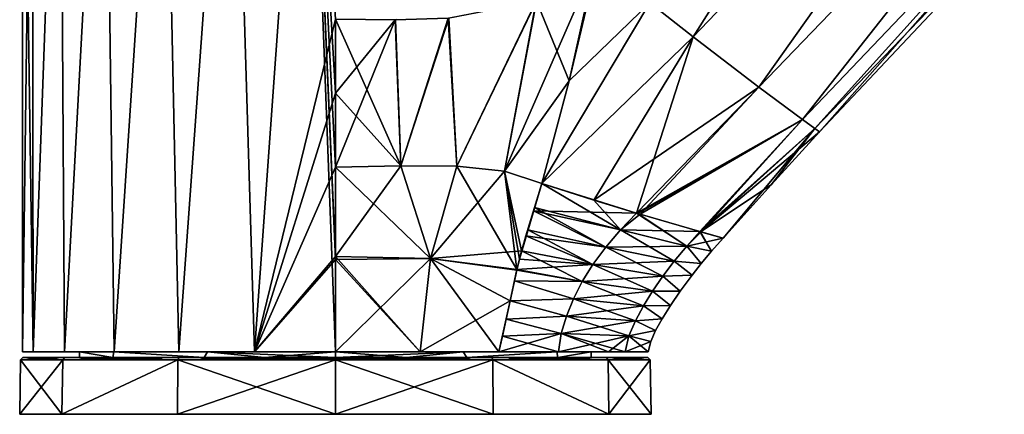
# Model space of a CAD drawing. Units: millimetres. Extents: x -28 to 249, y -6 to 190.
# Drawn here: x -28 to 59, y -6 to 29 of the extents above; entities that cross this region are included whole.
import ezdxf

# ---------------------------------------------------------------- set-up
doc = ezdxf.new("R2010")
doc.units = ezdxf.units.MM
doc.header["$LTSCALE"] = 52.148148
for name, color, linetype in [('154', 7, 'CONTINUOUS'), ('155', 7, 'CONTINUOUS'), ('41', 7, 'CONTINUOUS'), ('47', 7, 'CONTINUOUS'), ('52', 7, 'CONTINUOUS'), ('54', 7, 'CONTINUOUS'), ('56', 7, 'CONTINUOUS'), ('60', 7, 'CONTINUOUS'), ('61', 7, 'CONTINUOUS'), ('62', 7, 'CONTINUOUS'), ('63', 7, 'CONTINUOUS'), ('64', 7, 'CONTINUOUS'), ('68', 7, 'CONTINUOUS'), ('69', 7, 'CONTINUOUS'), ('72', 7, 'CONTINUOUS'), ('73', 7, 'CONTINUOUS'), ('74', 7, 'CONTINUOUS'), ('75', 7, 'CONTINUOUS'), ('76', 7, 'CONTINUOUS'), ('77', 7, 'CONTINUOUS'), ('78', 7, 'CONTINUOUS')]:
    doc.layers.add(name, color=color, linetype=linetype)

msp = doc.modelspace()

# ---------------------------------------------------------------- linework, layer by layer
at = {"layer": '154', "linetype": 'Continuous'}
for points in [[(-19.557, -0.5, 11.091), (-22.482, 0), (-22.483, -0.5, 0.005), (-19.557, -0.5, 11.091)], [(-22.483, -0.5, 0.005), (-22.482, 0), (-19.562, -0.5, -11.081), (-22.483, -0.5, 0.005)], [(-19.471, 0, 11.241), (-22.482, 0), (-19.557, -0.5, 11.091), (-19.471, 0, 11.241)], [(-22.482, 0), (-19.471, 0, -11.241), (-19.562, -0.5, -11.081), (-22.482, 0)], [(-19.562, -0.5, -11.081), (-19.471, 0, -11.241), (-11.548, -0.5, -19.29), (-19.562, -0.5, -11.081)], [(-11.54, -0.5, 19.295), (-19.471, 0, 11.241), (-19.557, -0.5, 11.091), (-11.54, -0.5, 19.295)], [(-11.241, 0, 19.47), (-19.471, 0, 11.241), (-11.54, -0.5, 19.295), (-11.241, 0, 19.47)], [(-19.471, 0, -11.241), (-11.241, 0, -19.47), (-11.548, -0.5, -19.29), (-19.471, 0, -11.241)], [(-11.548, -0.5, -19.29), (-11.241, 0, -19.47), (-6.242, -0.5, -21.599), (-11.548, -0.5, -19.29)], [(-6.234, -0.5, 21.601), (-11.241, 0, 19.47), (-11.54, -0.5, 19.295), (-6.234, -0.5, 21.601)], [(-11.241, 0, -19.47), (0, 0, -22.483), (-6.242, -0.5, -21.599), (-11.241, 0, -19.47)], [(0, 0, 22.483), (-11.241, 0, 19.47), (0, -0.5, 22.483), (0, 0, 22.483)], [(0, -0.5, 22.483), (-11.241, 0, 19.47), (-6.234, -0.5, 21.601), (0, -0.5, 22.483)], [(-6.242, -0.5, -21.599), (0, 0, -22.483), (0, -0.5, -22.483), (-6.242, -0.5, -21.599)]]:
    msp.add_3dface(points, dxfattribs=at)
at = {"layer": '155', "linetype": 'Continuous'}
for points in [[(0, 0, -22.483), (11.241, 0, -19.47), (0, -0.5, -22.483), (0, 0, -22.483)], [(0, -0.5, -22.483), (11.241, 0, -19.47), (6.234, -0.5, -21.601), (0, -0.5, -22.483)], [(11.241, 0, 19.47), (0, 0, 22.483), (6.242, -0.5, 21.599), (11.241, 0, 19.47)], [(0, 0, 22.483), (0, -0.5, 22.483), (6.242, -0.5, 21.599), (0, 0, 22.483)], [(6.234, -0.5, -21.601), (11.241, 0, -19.47), (11.54, -0.5, -19.295), (6.234, -0.5, -21.601)], [(11.548, -0.5, 19.29), (11.241, 0, 19.47), (6.242, -0.5, 21.599), (11.548, -0.5, 19.29)], [(11.241, 0, -19.47), (19.471, 0, -11.241), (11.54, -0.5, -19.295), (11.241, 0, -19.47)], [(19.471, 0, 11.241), (11.241, 0, 19.47), (11.548, -0.5, 19.29), (19.471, 0, 11.241)], [(11.54, -0.5, -19.295), (19.471, 0, -11.241), (19.557, -0.5, -11.091), (11.54, -0.5, -19.295)], [(19.562, -0.5, 11.081), (19.471, 0, 11.241), (11.548, -0.5, 19.29), (19.562, -0.5, 11.081)], [(19.471, 0, -11.241), (22.482, 0), (19.557, -0.5, -11.091), (19.471, 0, -11.241)], [(22.482, 0), (19.471, 0, 11.241), (19.562, -0.5, 11.081), (22.482, 0)], [(19.557, -0.5, -11.091), (22.482, 0), (22.483, -0.5, -0.005), (19.557, -0.5, -11.091)], [(22.483, -0.5, -0.005), (22.482, 0), (19.562, -0.5, 11.081), (22.483, -0.5, -0.005)]]:
    msp.add_3dface(points, dxfattribs=at)
at = {"layer": '41', "linetype": 'Continuous'}
for points in [[(31.437, 27.716, 22.565), (59.218, 71.468, 22.123), (27.636, 30.699, 24.074), (31.437, 27.716, 22.565)], [(65.894, 63.749, 19.885), (59.218, 71.468, 22.123), (31.437, 27.716, 22.565), (65.894, 63.749, 19.885)], [(37.228, 23.273, 17.846), (65.894, 63.749, 19.885), (31.437, 27.716, 22.565), (37.228, 23.273, 17.846)], [(70.766, 58.147, 15.852), (65.894, 63.749, 19.885), (37.228, 23.273, 17.846), (70.766, 58.147, 15.852)], [(41.054, 20.428, 10.59), (70.766, 58.147, 15.852), (37.228, 23.273, 17.846), (41.054, 20.428, 10.59)], [(73.733, 54.716, 9.447), (70.766, 58.147, 15.852), (41.054, 20.428, 10.59), (73.733, 54.716, 9.447)], [(42.142, 19.637, 5.805), (73.733, 54.716, 9.447), (41.054, 20.428, 10.59), (42.142, 19.637, 5.805)], [(42.547, 19.347), (73.733, 54.716, 9.447), (42.142, 19.637, 5.805), (42.547, 19.347)], [(74.912, 53.741), (73.733, 54.716, 9.447), (42.547, 19.347), (74.912, 53.741)]]:
    msp.add_3dface(points, dxfattribs=at)
at = {"layer": '47', "linetype": 'Continuous'}
for points in [[(-27.499, 0, 0), (-26.561, 0, 7.122), (-27.5, 65, 0), (-27.499, 0, 0)], [(-27.5, 65, 0), (-26.561, 0, 7.122), (-26.667, 65, 6.718), (-27.5, 65, 0)], [(-26.667, 65, -6.718), (-27.499, 0, 0), (-27.5, 65, 0), (-26.667, 65, -6.718)], [(-26.561, 0, -7.122), (-27.499, 0, 0), (-26.667, 65, -6.718), (-26.561, 0, -7.122)], [(-26.667, 65, 6.718), (-26.561, 0, 7.122), (-24.215, 65, 13.032), (-26.667, 65, 6.718)], [(-24.215, 65, -13.032), (-26.561, 0, -7.122), (-26.667, 65, -6.718), (-24.215, 65, -13.032)], [(-26.561, 0, 7.122), (-23.815, 0, 13.751), (-24.215, 65, 13.032), (-26.561, 0, 7.122)], [(-23.815, 0, -13.751), (-26.561, 0, -7.122), (-24.215, 65, -13.032), (-23.815, 0, -13.751)], [(-24.215, 65, 13.032), (-23.815, 0, 13.751), (-20.293, 65, 18.558), (-24.215, 65, 13.032)], [(-20.293, 65, -18.558), (-23.815, 0, -13.751), (-24.215, 65, -13.032), (-20.293, 65, -18.558)], [(-23.815, 0, 13.751), (-19.447, 0, 19.443), (-20.293, 65, 18.558), (-23.815, 0, 13.751)], [(-19.447, 0, -19.443), (-23.815, 0, -13.751), (-20.293, 65, -18.558), (-19.447, 0, -19.443)], [(-20.293, 65, 18.558), (-19.447, 0, 19.443), (-15.137, 65, 22.957), (-20.293, 65, 18.558)], [(-15.137, 65, -22.957), (-19.447, 0, -19.443), (-20.293, 65, -18.558), (-15.137, 65, -22.957)], [(-19.447, 0, 19.443), (-13.749, 0, 23.815), (-15.137, 65, 22.957), (-19.447, 0, 19.443)], [(-13.749, 0, -23.815), (-19.447, 0, -19.443), (-15.137, 65, -22.957), (-13.749, 0, -23.815)], [(-15.137, 65, 22.957), (-13.749, 0, 23.815), (-9.064, 65, 25.962), (-15.137, 65, 22.957)], [(-9.064, 65, -25.962), (-13.749, 0, -23.815), (-15.137, 65, -22.957), (-9.064, 65, -25.962)], [(-13.749, 0, 23.815), (-7.113, 0, 26.563), (-9.064, 65, 25.962), (-13.749, 0, 23.815)], [(-7.113, 0, -26.563), (-13.749, 0, -23.815), (-9.064, 65, -25.962), (-7.113, 0, -26.563)], [(-9.064, 65, 25.962), (-7.113, 0, 26.563), (-2.443, 65, 27.391), (-9.064, 65, 25.962)], [(-2.443, 65, -27.391), (-7.113, 0, -26.563), (-9.064, 65, -25.962), (-2.443, 65, -27.391)], [(-7.113, 0, 26.563), (0, 0, 27.5), (-2.443, 65, 27.391), (-7.113, 0, 26.563)], [(0, 29.25, -27.5), (-7.113, 0, -26.563), (-2.443, 65, -27.391), (0, 29.25, -27.5)], [(0, 22.75, 27.5), (0, 29.25, 27.5), (-2.443, 65, 27.391), (0, 22.75, 27.5)], [(0, 16.25, 27.5), (0, 22.75, 27.5), (-2.443, 65, 27.391), (0, 16.25, 27.5)], [(0, 8.375, 27.5), (0, 16.25, 27.5), (-2.443, 65, 27.391), (0, 8.375, 27.5)], [(0, 8.125, 27.5), (0, 8.375, 27.5), (-2.443, 65, 27.391), (0, 8.125, 27.5)], [(0, 0, 27.5), (0, 8.125, 27.5), (-2.443, 65, 27.391), (0, 0, 27.5)], [(0, 22.75, -27.5), (-7.113, 0, -26.563), (0, 29.25, -27.5), (0, 22.75, -27.5)], [(0, 16.25, -27.5), (-7.113, 0, -26.563), (0, 22.75, -27.5), (0, 16.25, -27.5)], [(0, 8.375, -27.5), (-7.113, 0, -26.563), (0, 16.25, -27.5), (0, 8.375, -27.5)], [(0, 8.125, -27.5), (-7.113, 0, -26.563), (0, 8.375, -27.5), (0, 8.125, -27.5)], [(0, 0, -27.5), (-7.113, 0, -26.563), (0, 8.125, -27.5), (0, 0, -27.5)]]:
    msp.add_3dface(points, dxfattribs=at)
at = {"layer": '52', "linetype": 'Continuous'}
for points in [[(27.636, 30.699, -24.074), (65.894, 63.749, -19.885), (31.437, 27.716, -22.565), (27.636, 30.699, -24.074)], [(31.437, 27.716, -22.565), (65.894, 63.749, -19.885), (37.228, 23.273, -17.846), (31.437, 27.716, -22.565)], [(65.894, 63.749, -19.885), (70.766, 58.147, -15.852), (37.228, 23.273, -17.846), (65.894, 63.749, -19.885)], [(37.228, 23.273, -17.846), (70.766, 58.147, -15.852), (41.054, 20.428, -10.59), (37.228, 23.273, -17.846)], [(70.766, 58.147, -15.852), (73.733, 54.716, -9.447), (41.054, 20.428, -10.59), (70.766, 58.147, -15.852)], [(41.054, 20.428, -10.59), (73.733, 54.716, -9.447), (42.142, 19.637, -5.805), (41.054, 20.428, -10.59)], [(73.733, 54.716, -9.447), (74.912, 53.741), (42.142, 19.637, -5.805), (73.733, 54.716, -9.447)], [(74.912, 53.741), (42.547, 19.347), (42.142, 19.637, -5.805), (74.912, 53.741)]]:
    msp.add_3dface(points, dxfattribs=at)
at = {"layer": '54', "linetype": 'Continuous'}
for points in [[(23.047, 34.374, -24.921), (27.636, 30.699, -24.074), (20.555, 23.821, -24.955), (23.047, 34.374, -24.921)], [(22.936, 34.261, -24.93), (23.047, 34.374, -24.921), (20.555, 23.821, -24.955), (22.936, 34.261, -24.93)], [(22.824, 34.15, -24.94), (22.936, 34.261, -24.93), (20.555, 23.821, -24.955), (22.824, 34.15, -24.94)], [(27.636, 30.699, -24.074), (31.437, 27.716, -22.565), (18.143, 14.803, -24.399), (27.636, 30.699, -24.074)], [(20.555, 23.821, -24.955), (27.636, 30.699, -24.074), (18.143, 14.803, -24.399), (20.555, 23.821, -24.955)], [(18.143, 14.803, -24.399), (31.437, 27.716, -22.565), (22.721, 13.35, -21.971), (18.143, 14.803, -24.399)], [(31.437, 27.716, -22.565), (37.228, 23.273, -17.846), (22.721, 13.35, -21.971), (31.437, 27.716, -22.565)], [(22.721, 13.35, -21.971), (37.228, 23.273, -17.846), (26.465, 12.204, -18.934), (22.721, 13.35, -21.971)], [(37.228, 23.273, -17.846), (41.054, 20.428, -10.59), (26.465, 12.204, -18.934), (37.228, 23.273, -17.846)], [(26.465, 12.204, -18.934), (41.054, 20.428, -10.59), (26.594, 12.165, -18.806), (26.465, 12.204, -18.934)], [(26.594, 12.165, -18.806), (41.054, 20.428, -10.59), (32.038, 10.574, -10.609), (26.594, 12.165, -18.806)], [(41.054, 20.428, -10.59), (42.142, 19.637, -5.805), (32.038, 10.574, -10.609), (41.054, 20.428, -10.59)], [(32.038, 10.574, -10.609), (42.142, 19.637, -5.805), (32.078, 10.562, -10.511), (32.038, 10.574, -10.609)], [(42.142, 19.637, -5.805), (42.547, 19.347), (32.078, 10.562, -10.511), (42.142, 19.637, -5.805)], [(32.078, 10.562, -10.511), (42.547, 19.347), (38.303, 14.684), (32.078, 10.562, -10.511)], [(34.073, 10), (32.078, 10.562, -10.511), (38.303, 14.684), (34.073, 10)]]:
    msp.add_3dface(points, dxfattribs=at)
at = {"layer": '56', "linetype": 'Continuous'}
for points in [[(0, 29.25, -27.5), (5.358, 29.233, -27.238), (5.238, 29.213, -27.248), (0, 29.25, -27.5)], [(5.238, 29.213, -27.248), (5.358, 29.233, -27.238), (9.921, 29.347, -26.733), (5.238, 29.213, -27.248)]]:
    msp.add_3dface(points, dxfattribs=at)
at = {"layer": '60', "linetype": 'Continuous'}
for points in [[(22.824, 34.15, -24.94), (20.555, 23.821, -24.955), (14.864, 15.885, -25.559), (22.824, 34.15, -24.94)], [(17.645, 30.832, -25.614), (22.824, 34.15, -24.94), (14.864, 15.885, -25.559), (17.645, 30.832, -25.614)], [(9.921, 29.347, -26.733), (17.645, 30.832, -25.614), (10.673, 16.342, -26.506), (9.921, 29.347, -26.733)], [(10.673, 16.342, -26.506), (17.645, 30.832, -25.614), (14.864, 15.885, -25.559), (10.673, 16.342, -26.506)], [(0, 22.75, -27.5), (0, 29.25, -27.5), (5.238, 29.213, -27.248), (0, 22.75, -27.5)], [(0, 16.25, -27.5), (0, 22.75, -27.5), (5.238, 29.213, -27.248), (0, 16.25, -27.5)], [(0, 16.25, -27.5), (5.238, 29.213, -27.248), (5.754, 16.351, -27.193), (0, 16.25, -27.5)], [(5.238, 29.213, -27.248), (9.921, 29.347, -26.733), (5.754, 16.351, -27.193), (5.238, 29.213, -27.248)], [(5.754, 16.351, -27.193), (9.921, 29.347, -26.733), (10.673, 16.342, -26.506), (5.754, 16.351, -27.193)], [(20.555, 23.821, -24.955), (18.143, 14.803, -24.399), (14.864, 15.885, -25.559), (20.555, 23.821, -24.955)]]:
    msp.add_3dface(points, dxfattribs=at)
at = {"layer": '61', "linetype": 'Continuous'}
for points in [[(0, 8.375, -27.5), (0, 16.25, -27.5), (5.754, 16.351, -27.193), (0, 8.375, -27.5)], [(0, 8.375, -27.5), (5.754, 16.351, -27.193), (8.357, 8.211, -26.466), (0, 8.375, -27.5)], [(5.754, 16.351, -27.193), (10.673, 16.342, -26.506), (8.357, 8.211, -26.466), (5.754, 16.351, -27.193)], [(10.673, 16.342, -26.506), (14.864, 15.885, -25.559), (8.357, 8.211, -26.466), (10.673, 16.342, -26.506)], [(8.357, 8.211, -26.466), (14.864, 15.885, -25.559), (16.368, 8.889, -23.75), (8.357, 8.211, -26.466)], [(14.864, 15.885, -25.559), (18.143, 14.803, -24.399), (16.368, 8.889, -23.75), (14.864, 15.885, -25.559)], [(16.368, 8.889, -23.75), (18.143, 14.803, -24.399), (16.9, 10.72, -23.947), (16.368, 8.889, -23.75)], [(16.9, 10.72, -23.947), (18.143, 14.803, -24.399), (17.503, 12.686, -24.167), (16.9, 10.72, -23.947)], [(15.939, 7.167, -23.574), (8.357, 8.211, -26.466), (16.368, 8.889, -23.75), (15.939, 7.167, -23.574)], [(0, 8.125, -27.5), (0, 8.375, -27.5), (8.357, 8.211, -26.466), (0, 8.125, -27.5)], [(0, 0, -27.5), (0, 8.125, -27.5), (8.357, 8.211, -26.466), (0, 0, -27.5)], [(0, 0, -27.5), (8.357, 8.211, -26.466), (7.461, 0, -26.467), (0, 0, -27.5)], [(7.461, 0, -26.467), (8.357, 8.211, -26.466), (15.358, 4.485, -23.362), (7.461, 0, -26.467)], [(8.357, 8.211, -26.466), (15.939, 7.167, -23.574), (15.358, 4.485, -23.362), (8.357, 8.211, -26.466)], [(15.358, 4.485, -23.362), (15.939, 7.167, -23.574), (15.731, 6.248, -23.489), (15.358, 4.485, -23.362)], [(14.36, 0, -23.452), (7.461, 0, -26.467), (15.358, 4.485, -23.362), (14.36, 0, -23.452)], [(15.01, 2.861, -23.311), (14.36, 0, -23.452), (15.358, 4.485, -23.362), (15.01, 2.861, -23.311)], [(14.674, 1.372, -23.34), (14.36, 0, -23.452), (15.01, 2.861, -23.311), (14.674, 1.372, -23.34)]]:
    msp.add_3dface(points, dxfattribs=at)
at = {"layer": '62', "linetype": 'Continuous'}
for points in [[(17.503, 12.686, -24.167), (18.143, 14.803, -24.399), (25.063, 10.721, -19.091), (17.503, 12.686, -24.167)], [(18.143, 14.803, -24.399), (22.721, 13.35, -21.971), (25.063, 10.721, -19.091), (18.143, 14.803, -24.399)], [(22.721, 13.35, -21.971), (26.465, 12.204, -18.934), (25.063, 10.721, -19.091), (22.721, 13.35, -21.971)], [(16.9, 10.72, -23.947), (17.503, 12.686, -24.167), (23.771, 9.21, -19.221), (16.9, 10.72, -23.947)], [(23.771, 9.21, -19.221), (17.503, 12.686, -24.167), (25.063, 10.721, -19.091), (23.771, 9.21, -19.221)], [(25.063, 10.721, -19.091), (26.465, 12.204, -18.934), (30.88, 9.278, -10.652), (25.063, 10.721, -19.091)], [(26.465, 12.204, -18.934), (26.594, 12.165, -18.806), (30.88, 9.278, -10.652), (26.465, 12.204, -18.934)], [(26.594, 12.165, -18.806), (32.038, 10.574, -10.609), (30.88, 9.278, -10.652), (26.594, 12.165, -18.806)], [(16.368, 8.889, -23.75), (16.9, 10.72, -23.947), (22.639, 7.688, -19.31), (16.368, 8.889, -23.75)], [(22.639, 7.688, -19.31), (16.9, 10.72, -23.947), (23.771, 9.21, -19.221), (22.639, 7.688, -19.31)], [(23.771, 9.21, -19.221), (25.063, 10.721, -19.091), (29.787, 7.963, -10.679), (23.771, 9.21, -19.221)], [(25.063, 10.721, -19.091), (30.88, 9.278, -10.652), (29.787, 7.963, -10.679), (25.063, 10.721, -19.091)], [(32.038, 10.574, -10.609), (33.057, 8.838), (30.88, 9.278, -10.652), (32.038, 10.574, -10.609)], [(32.038, 10.574, -10.609), (32.078, 10.562, -10.511), (33.057, 8.838), (32.038, 10.574, -10.609)], [(32.078, 10.562, -10.511), (34.073, 10), (33.057, 8.838), (32.078, 10.562, -10.511)], [(15.939, 7.167, -23.574), (16.368, 8.889, -23.75), (21.696, 6.17, -19.354), (15.939, 7.167, -23.574)], [(21.696, 6.17, -19.354), (16.368, 8.889, -23.75), (22.639, 7.688, -19.31), (21.696, 6.17, -19.354)], [(22.639, 7.688, -19.31), (23.771, 9.21, -19.221), (28.78, 6.645, -10.681), (22.639, 7.688, -19.31)], [(23.771, 9.21, -19.221), (29.787, 7.963, -10.679), (28.78, 6.645, -10.681), (23.771, 9.21, -19.221)], [(30.88, 9.278, -10.652), (32.158, 7.754), (29.787, 7.963, -10.679), (30.88, 9.278, -10.652)], [(33.057, 8.838), (32.158, 7.754), (30.88, 9.278, -10.652), (33.057, 8.838)], [(29.787, 7.963, -10.679), (31.355, 6.737), (28.78, 6.645, -10.681), (29.787, 7.963, -10.679)], [(32.158, 7.754), (31.355, 6.737), (29.787, 7.963, -10.679), (32.158, 7.754)], [(15.731, 6.248, -23.489), (15.939, 7.167, -23.574), (21.696, 6.17, -19.354), (15.731, 6.248, -23.489)], [(21.696, 6.17, -19.354), (22.639, 7.688, -19.31), (27.873, 5.334, -10.656), (21.696, 6.17, -19.354)], [(22.639, 7.688, -19.31), (28.78, 6.645, -10.681), (27.873, 5.334, -10.656), (22.639, 7.688, -19.31)], [(15.358, 4.485, -23.362), (15.731, 6.248, -23.489), (20.926, 4.655, -19.361), (15.358, 4.485, -23.362)], [(20.926, 4.655, -19.361), (15.731, 6.248, -23.489), (21.696, 6.17, -19.354), (20.926, 4.655, -19.361)], [(20.926, 4.655, -19.361), (21.696, 6.17, -19.354), (27.066, 4.03, -10.609), (20.926, 4.655, -19.361)], [(21.696, 6.17, -19.354), (27.873, 5.334, -10.656), (27.066, 4.03, -10.609), (21.696, 6.17, -19.354)], [(28.78, 6.645, -10.681), (30.312, 5.333), (27.873, 5.334, -10.656), (28.78, 6.645, -10.681)], [(31.355, 6.737), (30.312, 5.333), (28.78, 6.645, -10.681), (31.355, 6.737)], [(27.873, 5.334, -10.656), (29.439, 4.065), (27.066, 4.03, -10.609), (27.873, 5.334, -10.656)], [(30.312, 5.333), (29.439, 4.065), (27.873, 5.334, -10.656), (30.312, 5.333)], [(15.01, 2.861, -23.311), (15.358, 4.485, -23.362), (20.314, 3.141, -19.344), (15.01, 2.861, -23.311)], [(20.314, 3.141, -19.344), (15.358, 4.485, -23.362), (20.926, 4.655, -19.361), (20.314, 3.141, -19.344)], [(20.314, 3.141, -19.344), (20.926, 4.655, -19.361), (26.363, 2.727, -10.549), (20.314, 3.141, -19.344)], [(20.926, 4.655, -19.361), (27.066, 4.03, -10.609), (26.363, 2.727, -10.549), (20.926, 4.655, -19.361)], [(27.066, 4.03, -10.609), (28.715, 2.91), (26.363, 2.727, -10.549), (27.066, 4.03, -10.609)], [(29.439, 4.065), (28.715, 2.91), (27.066, 4.03, -10.609), (29.439, 4.065)], [(14.674, 1.372, -23.34), (15.01, 2.861, -23.311), (19.854, 1.612, -19.313), (14.674, 1.372, -23.34)], [(19.854, 1.612, -19.313), (15.01, 2.861, -23.311), (20.314, 3.141, -19.344), (19.854, 1.612, -19.313)], [(19.854, 1.612, -19.313), (20.314, 3.141, -19.344), (25.785, 1.409, -10.48), (19.854, 1.612, -19.313)], [(20.314, 3.141, -19.344), (26.363, 2.727, -10.549), (25.785, 1.409, -10.48), (20.314, 3.141, -19.344)], [(26.363, 2.727, -10.549), (28.136, 1.865), (25.785, 1.409, -10.48), (26.363, 2.727, -10.549)], [(28.715, 2.91), (28.136, 1.865), (26.363, 2.727, -10.549), (28.715, 2.91)], [(28.136, 1.865), (27.71, 0.906), (25.785, 1.409, -10.48), (28.136, 1.865)], [(14.36, 0, -23.452), (14.674, 1.372, -23.34), (19.611, 0, -19.278), (14.36, 0, -23.452)], [(19.611, 0, -19.278), (14.674, 1.372, -23.34), (19.854, 1.612, -19.313), (19.611, 0, -19.278)], [(19.611, 0, -19.278), (19.854, 1.612, -19.313), (23.99, 0, -13.439), (19.611, 0, -19.278)], [(19.854, 1.612, -19.313), (25.785, 1.409, -10.48), (25.453, 0, -10.41), (19.854, 1.612, -19.313)], [(19.854, 1.612, -19.313), (25.453, 0, -10.41), (23.99, 0, -13.439), (19.854, 1.612, -19.313)], [(25.785, 1.409, -10.48), (27.5, 0), (25.453, 0, -10.41), (25.785, 1.409, -10.48)], [(27.71, 0.906), (27.5, 0), (25.785, 1.409, -10.48), (27.71, 0.906)]]:
    msp.add_3dface(points, dxfattribs=at)
at = {"layer": '63', "linetype": 'Continuous'}
for points in [[(17.415, 12.401, 24.134), (26.471, 12.202, 18.928), (18.143, 14.803, 24.399), (17.415, 12.401, 24.134)], [(16.74, 10.193, 23.89), (23.771, 9.21, 19.221), (17.415, 12.401, 24.134), (16.74, 10.193, 23.89)], [(23.771, 9.21, 19.221), (25.063, 10.721, 19.091), (17.415, 12.401, 24.134), (23.771, 9.21, 19.221)], [(25.063, 10.721, 19.091), (26.471, 12.202, 18.928), (17.415, 12.401, 24.134), (25.063, 10.721, 19.091)], [(26.471, 12.202, 18.928), (25.063, 10.721, 19.091), (26.785, 12.107, 18.613), (26.471, 12.202, 18.928)], [(25.063, 10.721, 19.091), (32.04, 10.573, 10.604), (26.785, 12.107, 18.613), (25.063, 10.721, 19.091)], [(23.771, 9.21, 19.221), (30.88, 9.278, 10.652), (25.063, 10.721, 19.091), (23.771, 9.21, 19.221)], [(30.88, 9.278, 10.652), (32.04, 10.573, 10.604), (25.063, 10.721, 19.091), (30.88, 9.278, 10.652)], [(32.04, 10.573, 10.604), (30.88, 9.278, 10.652), (32.161, 10.539, 10.305), (32.04, 10.573, 10.604)], [(30.88, 9.278, 10.652), (34.073, 10), (32.161, 10.539, 10.305), (30.88, 9.278, 10.652)], [(16.178, 8.15, 23.672), (22.639, 7.688, 19.31), (16.74, 10.193, 23.89), (16.178, 8.15, 23.672)], [(22.639, 7.688, 19.31), (23.771, 9.21, 19.221), (16.74, 10.193, 23.89), (22.639, 7.688, 19.31)], [(33.057, 8.838), (34.073, 10), (30.88, 9.278, 10.652), (33.057, 8.838)], [(22.639, 7.688, 19.31), (29.787, 7.963, 10.679), (23.771, 9.21, 19.221), (22.639, 7.688, 19.31)], [(29.787, 7.963, 10.679), (30.88, 9.278, 10.652), (23.771, 9.21, 19.221), (29.787, 7.963, 10.679)], [(29.787, 7.963, 10.679), (32.158, 7.754), (30.88, 9.278, 10.652), (29.787, 7.963, 10.679)], [(32.158, 7.754), (33.057, 8.838), (30.88, 9.278, 10.652), (32.158, 7.754)], [(15.957, 7.244, 23.581), (22.639, 7.688, 19.31), (16.178, 8.15, 23.672), (15.957, 7.244, 23.581)], [(28.78, 6.645, 10.681), (29.787, 7.963, 10.679), (22.639, 7.688, 19.31), (28.78, 6.645, 10.681)], [(28.78, 6.645, 10.681), (31.355, 6.737), (29.787, 7.963, 10.679), (28.78, 6.645, 10.681)], [(31.355, 6.737), (32.158, 7.754), (29.787, 7.963, 10.679), (31.355, 6.737)], [(15.731, 6.248, 23.489), (21.696, 6.17, 19.354), (15.957, 7.244, 23.581), (15.731, 6.248, 23.489)], [(21.696, 6.17, 19.354), (22.639, 7.688, 19.31), (15.957, 7.244, 23.581), (21.696, 6.17, 19.354)], [(21.696, 6.17, 19.354), (28.78, 6.645, 10.681), (22.639, 7.688, 19.31), (21.696, 6.17, 19.354)], [(15.358, 4.485, 23.362), (20.926, 4.655, 19.361), (15.731, 6.248, 23.489), (15.358, 4.485, 23.362)], [(20.926, 4.655, 19.361), (21.696, 6.17, 19.354), (15.731, 6.248, 23.489), (20.926, 4.655, 19.361)], [(20.926, 4.655, 19.361), (27.873, 5.334, 10.656), (21.696, 6.17, 19.354), (20.926, 4.655, 19.361)], [(27.873, 5.334, 10.656), (28.78, 6.645, 10.681), (21.696, 6.17, 19.354), (27.873, 5.334, 10.656)], [(27.873, 5.334, 10.656), (30.312, 5.333), (28.78, 6.645, 10.681), (27.873, 5.334, 10.656)], [(30.312, 5.333), (31.355, 6.737), (28.78, 6.645, 10.681), (30.312, 5.333)], [(27.066, 4.03, 10.609), (27.873, 5.334, 10.656), (20.926, 4.655, 19.361), (27.066, 4.03, 10.609)], [(27.066, 4.03, 10.609), (29.439, 4.065), (27.873, 5.334, 10.656), (27.066, 4.03, 10.609)], [(29.439, 4.065), (30.312, 5.333), (27.873, 5.334, 10.656), (29.439, 4.065)], [(15.01, 2.861, 23.311), (20.314, 3.141, 19.344), (15.358, 4.485, 23.362), (15.01, 2.861, 23.311)], [(20.314, 3.141, 19.344), (20.926, 4.655, 19.361), (15.358, 4.485, 23.362), (20.314, 3.141, 19.344)], [(20.314, 3.141, 19.344), (27.066, 4.03, 10.609), (20.926, 4.655, 19.361), (20.314, 3.141, 19.344)], [(26.363, 2.727, 10.549), (27.066, 4.03, 10.609), (20.314, 3.141, 19.344), (26.363, 2.727, 10.549)], [(26.363, 2.727, 10.549), (28.715, 2.91), (27.066, 4.03, 10.609), (26.363, 2.727, 10.549)], [(28.715, 2.91), (29.439, 4.065), (27.066, 4.03, 10.609), (28.715, 2.91)], [(14.674, 1.372, 23.34), (19.854, 1.612, 19.313), (15.01, 2.861, 23.311), (14.674, 1.372, 23.34)], [(19.854, 1.612, 19.313), (20.314, 3.141, 19.344), (15.01, 2.861, 23.311), (19.854, 1.612, 19.313)], [(19.854, 1.612, 19.313), (26.363, 2.727, 10.549), (20.314, 3.141, 19.344), (19.854, 1.612, 19.313)], [(25.785, 1.409, 10.48), (26.363, 2.727, 10.549), (19.854, 1.612, 19.313), (25.785, 1.409, 10.48)], [(25.785, 1.409, 10.48), (28.136, 1.865), (26.363, 2.727, 10.549), (25.785, 1.409, 10.48)], [(28.136, 1.865), (28.715, 2.91), (26.363, 2.727, 10.549), (28.136, 1.865)], [(27.71, 0.906), (28.136, 1.865), (25.785, 1.409, 10.48), (27.71, 0.906)], [(19.611, 0, 19.277), (19.854, 1.612, 19.313), (14.36, 0, 23.452), (19.611, 0, 19.277)], [(14.36, 0, 23.452), (19.854, 1.612, 19.313), (14.674, 1.372, 23.34), (14.36, 0, 23.452)], [(19.611, 0, 19.277), (25.785, 1.409, 10.48), (19.854, 1.612, 19.313), (19.611, 0, 19.277)], [(23.99, 0, 13.439), (25.785, 1.409, 10.48), (19.611, 0, 19.277), (23.99, 0, 13.439)], [(25.453, 0, 10.409), (25.785, 1.409, 10.48), (23.99, 0, 13.439), (25.453, 0, 10.409)], [(25.453, 0, 10.409), (27.71, 0.906), (25.785, 1.409, 10.48), (25.453, 0, 10.409)], [(27.5, 0), (27.71, 0.906), (25.453, 0, 10.409), (27.5, 0)]]:
    msp.add_3dface(points, dxfattribs=at)
at = {"layer": '64', "linetype": 'Continuous'}
for points in [[(27.636, 30.699, 24.074), (23.047, 34.374, 24.921), (20.555, 23.821, 24.955), (27.636, 30.699, 24.074)], [(20.555, 23.821, 24.955), (23.047, 34.374, 24.921), (22.936, 34.261, 24.93), (20.555, 23.821, 24.955)], [(22.824, 34.15, 24.94), (20.555, 23.821, 24.955), (22.936, 34.261, 24.93), (22.824, 34.15, 24.94)], [(31.437, 27.716, 22.565), (27.636, 30.699, 24.074), (18.143, 14.803, 24.399), (31.437, 27.716, 22.565)], [(18.143, 14.803, 24.399), (27.636, 30.699, 24.074), (20.555, 23.821, 24.955), (18.143, 14.803, 24.399)], [(26.471, 12.202, 18.928), (31.437, 27.716, 22.565), (18.143, 14.803, 24.399), (26.471, 12.202, 18.928)], [(37.228, 23.273, 17.846), (31.437, 27.716, 22.565), (26.471, 12.202, 18.928), (37.228, 23.273, 17.846)], [(37.228, 23.273, 17.846), (26.471, 12.202, 18.928), (26.785, 12.107, 18.613), (37.228, 23.273, 17.846)], [(41.054, 20.428, 10.59), (37.228, 23.273, 17.846), (26.785, 12.107, 18.613), (41.054, 20.428, 10.59)], [(32.04, 10.573, 10.604), (41.054, 20.428, 10.59), (26.785, 12.107, 18.613), (32.04, 10.573, 10.604)], [(41.054, 20.428, 10.59), (32.04, 10.573, 10.604), (32.161, 10.539, 10.305), (41.054, 20.428, 10.59)], [(42.142, 19.637, 5.805), (41.054, 20.428, 10.59), (32.161, 10.539, 10.305), (42.142, 19.637, 5.805)], [(34.073, 10), (42.142, 19.637, 5.805), (32.161, 10.539, 10.305), (34.073, 10)], [(42.142, 19.637, 5.805), (34.073, 10), (38.303, 14.684), (42.142, 19.637, 5.805)], [(42.547, 19.347), (42.142, 19.637, 5.805), (38.303, 14.684), (42.547, 19.347)]]:
    msp.add_3dface(points, dxfattribs=at)
at = {"layer": '68', "linetype": 'Continuous'}
for points in [[(20.555, 23.821, 24.955), (22.824, 34.15, 24.94), (17.667, 30.84, 25.611), (20.555, 23.821, 24.955)], [(17.667, 30.84, 25.611), (9.97, 29.35, 26.727), (10.673, 16.342, 26.506), (17.667, 30.84, 25.611)], [(14.864, 15.885, 25.559), (17.667, 30.84, 25.611), (10.673, 16.342, 26.506), (14.864, 15.885, 25.559)], [(20.555, 23.821, 24.955), (17.667, 30.84, 25.611), (14.864, 15.885, 25.559), (20.555, 23.821, 24.955)], [(0, 29.25, 27.5), (0, 22.75, 27.5), (5.754, 16.351, 27.193), (0, 29.25, 27.5)], [(5.291, 29.213, 27.244), (0, 29.25, 27.5), (5.754, 16.351, 27.193), (5.291, 29.213, 27.244)], [(9.97, 29.35, 26.727), (5.291, 29.213, 27.244), (5.754, 16.351, 27.193), (9.97, 29.35, 26.727)], [(10.673, 16.342, 26.506), (9.97, 29.35, 26.727), (5.754, 16.351, 27.193), (10.673, 16.342, 26.506)], [(18.143, 14.803, 24.399), (20.555, 23.821, 24.955), (14.864, 15.885, 25.559), (18.143, 14.803, 24.399)], [(0, 22.75, 27.5), (0, 16.25, 27.5), (5.754, 16.351, 27.193), (0, 22.75, 27.5)]]:
    msp.add_3dface(points, dxfattribs=at)
at = {"layer": '69', "linetype": 'Continuous'}
for points in [[(5.754, 16.351, 27.193), (0, 16.25, 27.5), (8.357, 8.211, 26.466), (5.754, 16.351, 27.193)], [(0, 16.25, 27.5), (0, 8.375, 27.5), (8.357, 8.211, 26.466), (0, 16.25, 27.5)], [(10.673, 16.342, 26.506), (5.754, 16.351, 27.193), (8.357, 8.211, 26.466), (10.673, 16.342, 26.506)], [(15.957, 7.244, 23.581), (10.673, 16.342, 26.506), (8.357, 8.211, 26.466), (15.957, 7.244, 23.581)], [(15.957, 7.244, 23.581), (14.864, 15.885, 25.559), (10.673, 16.342, 26.506), (15.957, 7.244, 23.581)], [(15.957, 7.244, 23.581), (16.178, 8.15, 23.672), (14.864, 15.885, 25.559), (15.957, 7.244, 23.581)], [(16.178, 8.15, 23.672), (18.143, 14.803, 24.399), (14.864, 15.885, 25.559), (16.178, 8.15, 23.672)], [(16.178, 8.15, 23.672), (16.74, 10.193, 23.89), (18.143, 14.803, 24.399), (16.178, 8.15, 23.672)], [(16.74, 10.193, 23.89), (17.415, 12.401, 24.134), (18.143, 14.803, 24.399), (16.74, 10.193, 23.89)], [(0, 8.375, 27.5), (0, 8.125, 27.5), (7.46, 0, 26.467), (0, 8.375, 27.5)], [(8.357, 8.211, 26.466), (0, 8.375, 27.5), (7.46, 0, 26.467), (8.357, 8.211, 26.466)], [(0, 8.125, 27.5), (0, 0, 27.5), (7.46, 0, 26.467), (0, 8.125, 27.5)], [(14.36, 0, 23.452), (8.357, 8.211, 26.466), (7.46, 0, 26.467), (14.36, 0, 23.452)], [(14.36, 0, 23.452), (15.358, 4.485, 23.362), (8.357, 8.211, 26.466), (14.36, 0, 23.452)], [(15.358, 4.485, 23.362), (15.957, 7.244, 23.581), (8.357, 8.211, 26.466), (15.358, 4.485, 23.362)], [(15.358, 4.485, 23.362), (15.731, 6.248, 23.489), (15.957, 7.244, 23.581), (15.358, 4.485, 23.362)], [(14.36, 0, 23.452), (15.01, 2.861, 23.311), (15.358, 4.485, 23.362), (14.36, 0, 23.452)], [(14.36, 0, 23.452), (14.674, 1.372, 23.34), (15.01, 2.861, 23.311), (14.36, 0, 23.452)]]:
    msp.add_3dface(points, dxfattribs=at)
at = {"layer": '72', "linetype": 'Continuous'}
for points in [[(-26.561, 0, 7.122), (-27.499, 0, 0), (-26.561, 0, -7.122), (-26.561, 0, 7.122)], [(-23.815, 0, 13.751), (-26.561, 0, 7.122), (-23.815, 0, -13.751), (-23.815, 0, 13.751)], [(-26.561, 0, 7.122), (-26.561, 0, -7.122), (-23.815, 0, -13.751), (-26.561, 0, 7.122)], [(-19.447, 0, 19.443), (-23.815, 0, 13.751), (-19.471, 0, 11.241), (-19.447, 0, 19.443)], [(-23.815, 0, 13.751), (-23.815, 0, -13.751), (-22.482, 0), (-23.815, 0, 13.751)], [(-19.471, 0, 11.241), (-23.815, 0, 13.751), (-22.482, 0), (-19.471, 0, 11.241)], [(-23.815, 0, -13.751), (-19.447, 0, -19.443), (-22.482, 0), (-23.815, 0, -13.751)], [(-22.482, 0), (-19.447, 0, -19.443), (-19.471, 0, -11.241), (-22.482, 0)], [(-11.241, 0, 19.47), (-19.447, 0, 19.443), (-19.471, 0, 11.241), (-11.241, 0, 19.47)], [(-19.447, 0, -19.443), (-13.749, 0, -23.815), (-19.471, 0, -11.241), (-19.447, 0, -19.443)], [(-19.471, 0, -11.241), (-13.749, 0, -23.815), (-11.241, 0, -19.47), (-19.471, 0, -11.241)], [(-13.749, 0, 23.815), (-19.447, 0, 19.443), (-11.241, 0, 19.47), (-13.749, 0, 23.815)], [(-7.113, 0, 26.563), (-13.749, 0, 23.815), (-11.241, 0, 19.47), (-7.113, 0, 26.563)], [(-13.749, 0, -23.815), (-7.113, 0, -26.563), (-11.241, 0, -19.47), (-13.749, 0, -23.815)], [(0, 0, 22.483), (-7.113, 0, 26.563), (-11.241, 0, 19.47), (0, 0, 22.483)], [(-7.113, 0, -26.563), (0, 0, -27.5), (-11.241, 0, -19.47), (-7.113, 0, -26.563)], [(0, 0, -27.5), (0, 0, -22.483), (-11.241, 0, -19.47), (0, 0, -27.5)], [(0, 0, 27.5), (-7.113, 0, 26.563), (0, 0, 22.483), (0, 0, 27.5)], [(7.46, 0, 26.467), (0, 0, 27.5), (11.241, 0, 19.47), (7.46, 0, 26.467)], [(11.241, 0, 19.47), (0, 0, 27.5), (0, 0, 22.483), (11.241, 0, 19.47)], [(0, 0, -27.5), (7.461, 0, -26.467), (0, 0, -22.483), (0, 0, -27.5)], [(0, 0, -22.483), (7.461, 0, -26.467), (11.241, 0, -19.47), (0, 0, -22.483)], [(14.36, 0, 23.452), (7.46, 0, 26.467), (11.241, 0, 19.47), (14.36, 0, 23.452)], [(7.461, 0, -26.467), (14.36, 0, -23.452), (11.241, 0, -19.47), (7.461, 0, -26.467)], [(14.36, 0, -23.452), (19.611, 0, -19.278), (11.241, 0, -19.47), (14.36, 0, -23.452)], [(11.241, 0, -19.47), (19.611, 0, -19.278), (19.471, 0, -11.241), (11.241, 0, -19.47)], [(19.471, 0, 11.241), (14.36, 0, 23.452), (11.241, 0, 19.47), (19.471, 0, 11.241)], [(19.611, 0, 19.277), (14.36, 0, 23.452), (19.471, 0, 11.241), (19.611, 0, 19.277)], [(19.611, 0, -19.278), (23.99, 0, -13.439), (19.471, 0, -11.241), (19.611, 0, -19.278)], [(19.471, 0, -11.241), (23.99, 0, -13.439), (22.482, 0), (19.471, 0, -11.241)], [(22.482, 0), (19.611, 0, 19.277), (19.471, 0, 11.241), (22.482, 0)], [(23.99, 0, 13.439), (19.611, 0, 19.277), (22.482, 0), (23.99, 0, 13.439)], [(23.99, 0, -13.439), (23.99, 0, 13.439), (22.482, 0), (23.99, 0, -13.439)], [(23.99, 0, -13.439), (25.453, 0, -10.41), (23.99, 0, 13.439), (23.99, 0, -13.439)], [(25.453, 0, -10.41), (25.453, 0, 10.409), (23.99, 0, 13.439), (25.453, 0, -10.41)], [(25.453, 0, -10.41), (27.5, 0), (25.453, 0, 10.409), (25.453, 0, -10.41)]]:
    msp.add_3dface(points, dxfattribs=at)
at = {"layer": '73', "linetype": 'Continuous'}
for points in [[(-27.466, -0.5, 0), (-23.789, -0.5, 13.728), (-23.789, -0.5, -13.728), (-27.466, -0.5, 0)], [(-19.557, -0.5, 11.091), (-22.483, -0.5, 0.005), (-23.789, -0.5, 13.728), (-19.557, -0.5, 11.091)], [(-13.745, -0.5, 23.78), (-19.557, -0.5, 11.091), (-23.789, -0.5, 13.728), (-13.745, -0.5, 23.78)], [(-22.483, -0.5, 0.005), (-19.562, -0.5, -11.081), (-23.789, -0.5, -13.728), (-22.483, -0.5, 0.005)], [(-23.789, -0.5, 13.728), (-22.483, -0.5, 0.005), (-23.789, -0.5, -13.728), (-23.789, -0.5, 13.728)], [(-23.789, -0.5, -13.728), (-19.562, -0.5, -11.081), (-13.745, -0.5, -23.779), (-23.789, -0.5, -13.728)], [(-19.562, -0.5, -11.081), (-11.548, -0.5, -19.29), (-13.745, -0.5, -23.779), (-19.562, -0.5, -11.081)], [(-11.54, -0.5, 19.295), (-19.557, -0.5, 11.091), (-13.745, -0.5, 23.78), (-11.54, -0.5, 19.295)], [(0, -0.5, 27.466), (-11.54, -0.5, 19.295), (-13.745, -0.5, 23.78), (0, -0.5, 27.466)], [(-11.548, -0.5, -19.29), (-6.242, -0.5, -21.599), (-13.745, -0.5, -23.779), (-11.548, -0.5, -19.29)], [(-6.242, -0.5, -21.599), (0, -0.5, -22.483), (-13.745, -0.5, -23.779), (-6.242, -0.5, -21.599)], [(0, -0.5, -22.483), (0, -0.5, -27.466), (-13.745, -0.5, -23.779), (0, -0.5, -22.483)], [(-6.234, -0.5, 21.601), (-11.54, -0.5, 19.295), (0, -0.5, 27.466), (-6.234, -0.5, 21.601)], [(0, -0.5, 22.483), (-6.234, -0.5, 21.601), (0, -0.5, 27.466), (0, -0.5, 22.483)], [(6.242, -0.5, 21.599), (0, -0.5, 22.483), (13.745, -0.5, 23.779), (6.242, -0.5, 21.599)], [(13.745, -0.5, 23.779), (0, -0.5, 22.483), (0, -0.5, 27.466), (13.745, -0.5, 23.779)], [(0, -0.5, -22.483), (6.234, -0.5, -21.601), (0, -0.5, -27.466), (0, -0.5, -22.483)], [(6.234, -0.5, -21.601), (11.54, -0.5, -19.295), (0, -0.5, -27.466), (6.234, -0.5, -21.601)], [(0, -0.5, -27.466), (11.54, -0.5, -19.295), (13.745, -0.5, -23.78), (0, -0.5, -27.466)], [(11.548, -0.5, 19.29), (6.242, -0.5, 21.599), (13.745, -0.5, 23.779), (11.548, -0.5, 19.29)], [(11.54, -0.5, -19.295), (19.557, -0.5, -11.091), (13.745, -0.5, -23.78), (11.54, -0.5, -19.295)], [(19.562, -0.5, 11.081), (11.548, -0.5, 19.29), (13.745, -0.5, 23.779), (19.562, -0.5, 11.081)], [(13.745, -0.5, -23.78), (19.557, -0.5, -11.091), (23.789, -0.5, -13.728), (13.745, -0.5, -23.78)], [(23.789, -0.5, 13.728), (19.562, -0.5, 11.081), (13.745, -0.5, 23.779), (23.789, -0.5, 13.728)], [(19.557, -0.5, -11.091), (22.483, -0.5, -0.005), (23.789, -0.5, -13.728), (19.557, -0.5, -11.091)], [(22.483, -0.5, -0.005), (19.562, -0.5, 11.081), (23.789, -0.5, 13.728), (22.483, -0.5, -0.005)], [(23.789, -0.5, -13.728), (22.483, -0.5, -0.005), (23.789, -0.5, 13.728), (23.789, -0.5, -13.728)], [(27.466, -0.5, 0), (23.789, -0.5, -13.728), (23.789, -0.5, 13.728), (27.466, -0.5, 0)]]:
    msp.add_3dface(points, dxfattribs=at)
at = {"layer": '74', "linetype": 'Continuous'}
for points in [[(-27.75, -5.5), (-24.032, -5.5, -13.874), (-24.032, -5.5, 13.874), (-27.75, -5.5)], [(-24.032, -5.5, -13.874), (-13.876, -5.5, -24.032), (-24.032, -5.5, 13.874), (-24.032, -5.5, -13.874)], [(-24.032, -5.5, 13.874), (-13.876, -5.5, -24.032), (-13.876, -5.5, 24.032), (-24.032, -5.5, 13.874)], [(-13.876, -5.5, -24.032), (0, -5.5, -27.75), (-13.876, -5.5, 24.032), (-13.876, -5.5, -24.032)], [(-13.876, -5.5, 24.032), (0, -5.5, -27.75), (0, -5.5, 27.75), (-13.876, -5.5, 24.032)], [(0, -5.5, 27.75), (0, -5.5, -27.75), (13.876, -5.5, -24.032), (0, -5.5, 27.75)], [(13.876, -5.5, 24.032), (0, -5.5, 27.75), (13.876, -5.5, -24.032), (13.876, -5.5, 24.032)], [(24.032, -5.5, 13.874), (13.876, -5.5, 24.032), (24.032, -5.5, -13.874), (24.032, -5.5, 13.874)], [(24.032, -5.5, -13.874), (13.876, -5.5, 24.032), (13.876, -5.5, -24.032), (24.032, -5.5, -13.874)], [(27.75, -5.5), (24.032, -5.5, 13.874), (24.032, -5.5, -13.874), (27.75, -5.5)]]:
    msp.add_3dface(points, dxfattribs=at)
at = {"layer": '75', "linetype": 'Continuous'}
for points in [[(-24.032, -5.5, -13.874), (-27.75, -5.5), (-23.962, -0.697, -13.829), (-24.032, -5.5, -13.874)], [(-27.75, -5.5), (-24.032, -5.5, 13.874), (-27.666, -0.697, 0), (-27.75, -5.5)], [(-23.962, -0.697, -13.829), (-27.75, -5.5), (-27.666, -0.697, 0), (-23.962, -0.697, -13.829)], [(-27.666, -0.697, 0), (-24.032, -5.5, 13.874), (-23.962, -0.697, 13.829), (-27.666, -0.697, 0)], [(-13.876, -5.5, -24.032), (-24.032, -5.5, -13.874), (-13.844, -0.697, -23.953), (-13.876, -5.5, -24.032)], [(-13.844, -0.697, -23.953), (-24.032, -5.5, -13.874), (-23.962, -0.697, -13.829), (-13.844, -0.697, -23.953)], [(-24.032, -5.5, 13.874), (-13.876, -5.5, 24.032), (-13.844, -0.697, 23.953), (-24.032, -5.5, 13.874)], [(-23.962, -0.697, 13.829), (-24.032, -5.5, 13.874), (-13.844, -0.697, 23.953), (-23.962, -0.697, 13.829)], [(0, -5.5, -27.75), (-13.876, -5.5, -24.032), (0, -0.697, -27.666), (0, -5.5, -27.75)], [(0, -0.697, -27.666), (-13.876, -5.5, -24.032), (-13.844, -0.697, -23.953), (0, -0.697, -27.666)], [(-13.876, -5.5, 24.032), (0, -5.5, 27.75), (-13.844, -0.697, 23.953), (-13.876, -5.5, 24.032)], [(-13.844, -0.697, 23.953), (0, -5.5, 27.75), (0, -0.697, 27.666), (-13.844, -0.697, 23.953)]]:
    msp.add_3dface(points, dxfattribs=at)
at = {"layer": '76', "linetype": 'Continuous'}
for points in [[(13.876, -5.5, -24.032), (0, -5.5, -27.75), (13.844, -0.697, -23.953), (13.876, -5.5, -24.032)], [(0, -5.5, -27.75), (0, -0.697, -27.666), (13.844, -0.697, -23.953), (0, -5.5, -27.75)], [(0, -5.5, 27.75), (13.876, -5.5, 24.032), (0, -0.697, 27.666), (0, -5.5, 27.75)], [(0, -0.697, 27.666), (13.876, -5.5, 24.032), (13.844, -0.697, 23.953), (0, -0.697, 27.666)], [(13.876, -5.5, 24.032), (24.032, -5.5, 13.874), (13.844, -0.697, 23.953), (13.876, -5.5, 24.032)], [(13.844, -0.697, 23.953), (24.032, -5.5, 13.874), (23.962, -0.697, 13.829), (13.844, -0.697, 23.953)], [(24.032, -5.5, -13.874), (13.876, -5.5, -24.032), (13.844, -0.697, -23.953), (24.032, -5.5, -13.874)], [(23.962, -0.697, -13.829), (24.032, -5.5, -13.874), (13.844, -0.697, -23.953), (23.962, -0.697, -13.829)], [(24.032, -5.5, 13.874), (27.75, -5.5), (23.962, -0.697, 13.829), (24.032, -5.5, 13.874)], [(23.962, -0.697, 13.829), (27.75, -5.5), (27.666, -0.697, 0), (23.962, -0.697, 13.829)], [(27.666, -0.697, 0), (24.032, -5.5, -13.874), (23.962, -0.697, -13.829), (27.666, -0.697, 0)], [(27.75, -5.5), (24.032, -5.5, -13.874), (27.666, -0.697, 0), (27.75, -5.5)]]:
    msp.add_3dface(points, dxfattribs=at)
at = {"layer": '77', "linetype": 'Continuous'}
for points in [[(0, -0.5, -27.466), (13.745, -0.5, -23.78), (0, -0.557, -27.606), (0, -0.5, -27.466)], [(0, -0.697, -27.666), (13.745, -0.5, -23.78), (13.844, -0.697, -23.953), (0, -0.697, -27.666)], [(13.745, -0.5, -23.78), (0, -0.697, -27.666), (0, -0.557, -27.606), (13.745, -0.5, -23.78)], [(13.745, -0.5, 23.779), (0, -0.5, 27.466), (13.844, -0.697, 23.953), (13.745, -0.5, 23.779)], [(13.844, -0.697, 23.953), (0, -0.5, 27.466), (0, -0.557, 27.606), (13.844, -0.697, 23.953)], [(0, -0.697, 27.666), (13.844, -0.697, 23.953), (0, -0.557, 27.606), (0, -0.697, 27.666)], [(13.745, -0.5, -23.78), (23.789, -0.5, -13.728), (13.844, -0.697, -23.953), (13.745, -0.5, -23.78)], [(23.789, -0.5, 13.728), (13.745, -0.5, 23.779), (23.962, -0.697, 13.829), (23.789, -0.5, 13.728)], [(13.745, -0.5, 23.779), (13.844, -0.697, 23.953), (23.962, -0.697, 13.829), (13.745, -0.5, 23.779)], [(23.789, -0.5, -13.728), (23.962, -0.697, -13.829), (13.844, -0.697, -23.953), (23.789, -0.5, -13.728)], [(23.789, -0.5, -13.728), (27.466, -0.5, 0), (23.962, -0.697, -13.829), (23.789, -0.5, -13.728)], [(27.466, -0.5, 0), (23.789, -0.5, 13.728), (27.666, -0.697, 0), (27.466, -0.5, 0)], [(23.789, -0.5, 13.728), (23.962, -0.697, 13.829), (27.666, -0.697, 0), (23.789, -0.5, 13.728)], [(27.466, -0.5, 0), (27.666, -0.697, 0), (23.962, -0.697, -13.829), (27.466, -0.5, 0)]]:
    msp.add_3dface(points, dxfattribs=at)
at = {"layer": '78', "linetype": 'Continuous'}
for points in [[(-27.466, -0.5, 0), (-23.789, -0.5, -13.728), (-27.666, -0.697, 0), (-27.466, -0.5, 0)], [(-27.466, -0.5, 0), (-27.666, -0.697, 0), (-23.962, -0.697, 13.829), (-27.466, -0.5, 0)], [(-23.789, -0.5, -13.728), (-23.962, -0.697, -13.829), (-27.666, -0.697, 0), (-23.789, -0.5, -13.728)], [(-23.789, -0.5, 13.728), (-27.466, -0.5, 0), (-23.962, -0.697, 13.829), (-23.789, -0.5, 13.728)], [(-23.789, -0.5, 13.728), (-23.962, -0.697, 13.829), (-13.844, -0.697, 23.953), (-23.789, -0.5, 13.728)], [(-23.789, -0.5, -13.728), (-13.745, -0.5, -23.779), (-23.962, -0.697, -13.829), (-23.789, -0.5, -13.728)], [(-13.745, -0.5, -23.779), (-13.844, -0.697, -23.953), (-23.962, -0.697, -13.829), (-13.745, -0.5, -23.779)], [(-13.745, -0.5, 23.78), (-23.789, -0.5, 13.728), (-13.844, -0.697, 23.953), (-13.745, -0.5, 23.78)], [(-13.745, -0.5, -23.779), (0, -0.5, -27.466), (-13.844, -0.697, -23.953), (-13.745, -0.5, -23.779)], [(-13.844, -0.697, -23.953), (0, -0.5, -27.466), (0, -0.557, -27.606), (-13.844, -0.697, -23.953)], [(-13.745, -0.5, 23.78), (-13.844, -0.697, 23.953), (0, -0.697, 27.666), (-13.745, -0.5, 23.78)], [(0, -0.697, -27.666), (-13.844, -0.697, -23.953), (0, -0.557, -27.606), (0, -0.697, -27.666)], [(0, -0.5, 27.466), (-13.745, -0.5, 23.78), (0, -0.557, 27.606), (0, -0.5, 27.466)], [(-13.745, -0.5, 23.78), (0, -0.697, 27.666), (0, -0.557, 27.606), (-13.745, -0.5, 23.78)]]:
    msp.add_3dface(points, dxfattribs=at)

doc.saveas('drawing.dxf')
